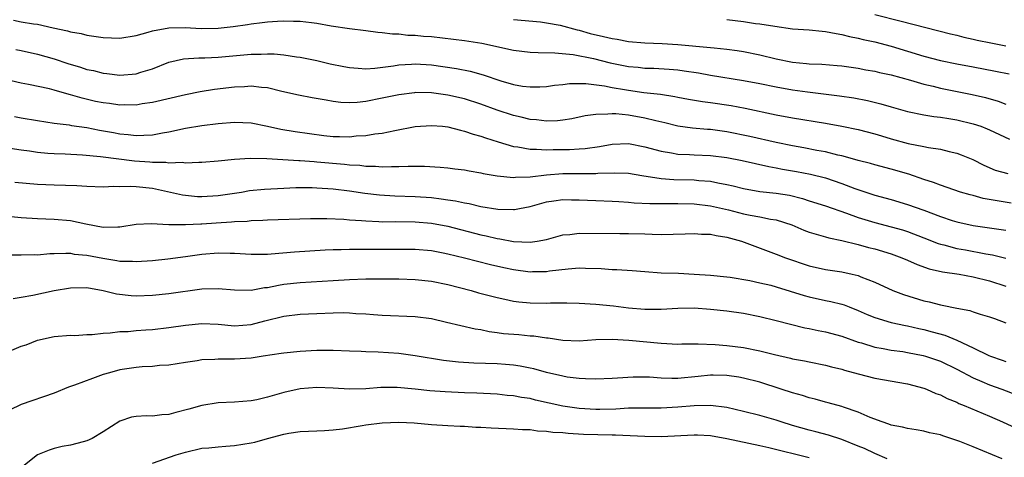
# Model space of a CAD drawing. Units: inches. Extents: x 2559000 to 2562000, y 1533000 to 1536000.
# Drawn here: x 2559615 to 2559735, y 1534613 to 1534666 of the extents above; entities that cross this region are included whole.
import ezdxf

# ---------------------------------------------------------------- set-up
doc = ezdxf.new("R2010")
doc.units = ezdxf.units.IN
doc.header["$MEASUREMENT"] = 0
doc.layers.add('LD25591533_2ft', color=53, linetype='Continuous')

msp = doc.modelspace()

# ---------------------------------------------------------------- linework, layer by layer
at = {"layer": 'LD25591533_2ft'}
for points, elevation in [([(2559614.07, 1534665.93), (2559615, 1534665.74), (2559616.51, 1534665.49), (2559617, 1534665.45), (2559618.88, 1534665), (2559620.63, 1534664.63), (2559621, 1534664.51), (2559622.29, 1534664.29), (2559623, 1534664.1), (2559625, 1534663.82), (2559627, 1534663.75), (2559629, 1534664.08), (2559630.47, 1534664.47), (2559631, 1534664.64), (2559633, 1534664.99), (2559634.98, 1534665.02), (2559636.92, 1534664.92), (2559639, 1534664.94), (2559640.84, 1534665.16), (2559642.59, 1534665.41), (2559643, 1534665.5), (2559644.37, 1534665.63), (2559645, 1534665.72), (2559646.21, 1534665.79), (2559647, 1534665.85), (2559648.18, 1534665.82), (2559649, 1534665.82), (2559650.36, 1534665.64), (2559651, 1534665.58), (2559652.75, 1534665.25), (2559655, 1534664.93), (2559657, 1534664.69), (2559658.46, 1534664.46), (2559659, 1534664.44), (2559660.25, 1534664.25), (2559661, 1534664.25), (2559662.12, 1534664.12), (2559663, 1534664.11), (2559664, 1534664), (2559665, 1534663.92), (2559669, 1534663.45), (2559671.13, 1534663.13), (2559675, 1534662.27), (2559677, 1534662.04), (2559677.98, 1534661.98), (2559680.04, 1534661.96), (2559682.27, 1534661.73), (2559684.75, 1534661.25), (2559686.75, 1534660.75), (2559689, 1534660.3), (2559690.19, 1534660.19), (2559691, 1534660.1), (2559692.07, 1534660.07), (2559693.96, 1534659.96), (2559695, 1534659.87), (2559695.77, 1534659.77), (2559697.51, 1534659.51), (2559699, 1534659.24), (2559703, 1534658.6), (2559705, 1534658.21), (2559707, 1534657.79), (2559709, 1534657.43), (2559710.8, 1534657.2), (2559714.72, 1534656.72), (2559716.46, 1534656.46), (2559718.14, 1534656.14), (2559719.75, 1534655.75), (2559721, 1534655.36), (2559723, 1534654.8), (2559725, 1534654.41), (2559726.2, 1534654.2), (2559727, 1534654.12), (2559728.03, 1534653.97), (2559729, 1534653.79), (2559731, 1534653.32), (2559731.92, 1534653), (2559732.7, 1534652.7), (2559733, 1534652.57), (2559735.43, 1534651.43)], 8330), ([(2559675, 1534666.03), (2559678.28, 1534665.71), (2559679, 1534665.62), (2559680.69, 1534665.31), (2559682.75, 1534664.75), (2559683, 1534664.71), (2559684.32, 1534664.32), (2559685.95, 1534663.95), (2559687, 1534663.68), (2559687.6, 1534663.6), (2559689, 1534663.34), (2559691, 1534663.18), (2559693.1, 1534663.1), (2559695, 1534662.98), (2559699, 1534662.61), (2559699.45, 1534662.55), (2559701, 1534662.39), (2559702.23, 1534662.23), (2559703, 1534662.1), (2559705, 1534661.69), (2559707, 1534661.2), (2559709, 1534660.82), (2559710.67, 1534660.67), (2559711, 1534660.63), (2559712.56, 1534660.56), (2559714.41, 1534660.41), (2559715, 1534660.36), (2559717, 1534660.08), (2559717.9, 1534659.9), (2559719, 1534659.71), (2559719.57, 1534659.57), (2559721, 1534659.27), (2559723.38, 1534658.62), (2559725, 1534658.14), (2559726.12, 1534657.88), (2559727, 1534657.65), (2559730.86, 1534656.86), (2559732.5, 1534656.5), (2559734.06, 1534656.06), (2559735, 1534655.7)], 8332), ([(2559701, 1534665.99), (2559703, 1534665.76), (2559704.46, 1534665.54), (2559705, 1534665.48), (2559706.82, 1534665.18), (2559709, 1534664.89), (2559711, 1534664.74), (2559712.58, 1534664.58), (2559713, 1534664.56), (2559714.29, 1534664.29), (2559715, 1534664.2), (2559715.93, 1534663.94), (2559717, 1534663.73), (2559717.58, 1534663.58), (2559719, 1534663.27), (2559721, 1534662.75), (2559725, 1534661.54), (2559727, 1534661.01), (2559729, 1534660.61), (2559731, 1534660.25), (2559733.73, 1534659.73), (2559735.38, 1534659.38)], 8334), ([(2559719, 1534666.63), (2559722.21, 1534665.79), (2559728.25, 1534664.25), (2559729, 1534664.09), (2559729.86, 1534663.86), (2559731, 1534663.62), (2559731.49, 1534663.49), (2559733.15, 1534663.15), (2559735, 1534662.79)], 8336), ([(2559614.36, 1534662.36), (2559615, 1534662.23), (2559617, 1534661.79), (2559619, 1534661.21), (2559620.66, 1534660.66), (2559622.21, 1534660.21), (2559623, 1534659.94), (2559623.79, 1534659.79), (2559625, 1534659.46), (2559625.43, 1534659.43), (2559627, 1534659.22), (2559629, 1534659.38), (2559629.58, 1534659.58), (2559631, 1534660.01), (2559633, 1534660.81), (2559634.78, 1534661.22), (2559636.64, 1534661.36), (2559637.36, 1534661.36), (2559639, 1534661.43), (2559643, 1534661.78), (2559644.22, 1534661.78), (2559645, 1534661.81), (2559645.81, 1534661.81), (2559647, 1534661.7), (2559648.53, 1534661.47), (2559649, 1534661.43), (2559651, 1534661.02), (2559652.63, 1534660.63), (2559654.29, 1534660.29), (2559655, 1534660.17), (2559656.07, 1534660.07), (2559657, 1534660.02), (2559658.08, 1534660.08), (2559660.36, 1534660.36), (2559661, 1534660.48), (2559662.57, 1534660.57), (2559663, 1534660.61), (2559665, 1534660.48), (2559668.03, 1534660.03), (2559669.7, 1534659.7), (2559671.27, 1534659.27), (2559673.46, 1534658.54), (2559675, 1534658.1), (2559676.1, 1534657.9), (2559677, 1534657.79), (2559678.19, 1534657.81), (2559679, 1534657.85), (2559679.99, 1534658.01), (2559681, 1534658.1), (2559681.79, 1534658.21), (2559683.79, 1534658.21), (2559686.07, 1534657.92), (2559687, 1534657.74), (2559688.51, 1534657.49), (2559689, 1534657.39), (2559690.86, 1534657.14), (2559692.91, 1534656.91), (2559694.64, 1534656.64), (2559695, 1534656.56), (2559696.32, 1534656.32), (2559698.03, 1534656.03), (2559699, 1534655.91), (2559701.53, 1534655.53), (2559703.22, 1534655.22), (2559707, 1534654.41), (2559709, 1534654.02), (2559713, 1534653.37), (2559715, 1534653.02), (2559717, 1534652.62), (2559719, 1534652.1), (2559719.83, 1534651.83), (2559721, 1534651.49), (2559723.08, 1534650.92), (2559725, 1534650.56), (2559725.57, 1534650.43), (2559727, 1534650.22), (2559728.07, 1534649.93), (2559729, 1534649.73), (2559729.54, 1534649.54), (2559730.95, 1534648.95), (2559732.29, 1534648.29), (2559733.68, 1534647.68), (2559735.24, 1534647.24)], 8328), ([(2559735.64, 1534643.64), (2559733.91, 1534643.91), (2559732.22, 1534644.22), (2559731, 1534644.56), (2559730.64, 1534644.64), (2559729.46, 1534645), (2559727, 1534645.82), (2559726.15, 1534646.15), (2559725, 1534646.53), (2559723.18, 1534647.18), (2559721, 1534647.8), (2559719, 1534648.31), (2559718.47, 1534648.47), (2559717, 1534648.84), (2559716.88, 1534648.88), (2559715, 1534649.39), (2559714.51, 1534649.49), (2559713, 1534649.88), (2559711.93, 1534650.07), (2559710.38, 1534650.38), (2559709, 1534650.61), (2559707, 1534651.03), (2559703.77, 1534651.77), (2559701, 1534652.34), (2559699, 1534652.62), (2559698.63, 1534652.63), (2559696.79, 1534652.79), (2559695, 1534653.04), (2559693.42, 1534653.42), (2559692.33, 1534653.67), (2559691, 1534654.01), (2559689, 1534654.37), (2559687.47, 1534654.53), (2559687, 1534654.54), (2559686.47, 1534654.47), (2559685, 1534654.45), (2559683.72, 1534654.28), (2559682.08, 1534653.92), (2559681, 1534653.74), (2559680.34, 1534653.66), (2559679, 1534653.62), (2559677.79, 1534653.79), (2559677, 1534653.84), (2559675.9, 1534654.1), (2559675, 1534654.33), (2559673, 1534654.98), (2559671, 1534655.7), (2559669, 1534656.34), (2559667, 1534656.81), (2559665, 1534657.07), (2559663, 1534657.1), (2559662.91, 1534657.09), (2559661, 1534656.84), (2559659, 1534656.41), (2559657, 1534656.04), (2559655.92, 1534655.92), (2559655, 1534655.88), (2559653.93, 1534655.92), (2559653, 1534656.03), (2559652.17, 1534656.17), (2559650.46, 1534656.46), (2559648.78, 1534656.78), (2559646.76, 1534657.24), (2559645, 1534657.68), (2559644.28, 1534657.72), (2559643, 1534657.89), (2559642.19, 1534657.81), (2559641, 1534657.77), (2559638.53, 1534657.47), (2559636.8, 1534657.2), (2559635, 1534656.82), (2559631, 1534655.89), (2559629.72, 1534655.72), (2559629, 1534655.59), (2559627.6, 1534655.6), (2559627, 1534655.59), (2559625.76, 1534655.76), (2559625, 1534655.85), (2559624.04, 1534656.04), (2559622.41, 1534656.41), (2559621, 1534656.84), (2559620.86, 1534656.86), (2559619, 1534657.41), (2559618.44, 1534657.56), (2559615.89, 1534658.11), (2559615, 1534658.27), (2559611.81, 1534659)], 8326), ([(2559614.18, 1534654.18), (2559615, 1534654.02), (2559617, 1534653.69), (2559619, 1534653.4), (2559620.83, 1534653.17), (2559621.11, 1534653.11), (2559623, 1534652.84), (2559624.54, 1534652.54), (2559626.24, 1534652.24), (2559627, 1534652.09), (2559628.01, 1534652.01), (2559629, 1534651.87), (2559629.94, 1534651.94), (2559631, 1534651.95), (2559632.21, 1534652.21), (2559633, 1534652.34), (2559635, 1534652.79), (2559637, 1534653.12), (2559639, 1534653.35), (2559641, 1534653.51), (2559643, 1534653.44), (2559645, 1534653.03), (2559646.64, 1534652.64), (2559648.36, 1534652.36), (2559650.11, 1534652.11), (2559651.89, 1534651.89), (2559653, 1534651.78), (2559653.78, 1534651.77), (2559655, 1534651.73), (2559655.83, 1534651.83), (2559657, 1534651.88), (2559658.07, 1534652.07), (2559659, 1534652.18), (2559660.51, 1534652.51), (2559663, 1534652.99), (2559665, 1534653.12), (2559666.32, 1534653), (2559667, 1534652.93), (2559668.53, 1534652.53), (2559669, 1534652.43), (2559670.06, 1534652.06), (2559671, 1534651.8), (2559671.58, 1534651.58), (2559673.11, 1534651.11), (2559675, 1534650.55), (2559675.5, 1534650.5), (2559677, 1534650.2), (2559677.78, 1534650.22), (2559679, 1534650.13), (2559679.83, 1534650.17), (2559681, 1534650.16), (2559681.82, 1534650.18), (2559683, 1534650.24), (2559683.71, 1534650.29), (2559685.46, 1534650.54), (2559687, 1534650.83), (2559689, 1534650.89), (2559691, 1534650.51), (2559693, 1534649.96), (2559694.24, 1534649.76), (2559695, 1534649.61), (2559696.44, 1534649.56), (2559697, 1534649.52), (2559699, 1534649.45), (2559701, 1534649.21), (2559702.84, 1534648.84), (2559706.09, 1534648.09), (2559707, 1534647.95), (2559707.78, 1534647.78), (2559709.48, 1534647.48), (2559711.16, 1534647.16), (2559713, 1534646.71), (2559715, 1534646.05), (2559716.57, 1534645.43), (2559719, 1534644.61), (2559721, 1534644.08), (2559723, 1534643.49), (2559725, 1534642.77), (2559727, 1534642.02), (2559728.46, 1534641.54), (2559729, 1534641.38), (2559731, 1534640.93), (2559735, 1534640.34)], 8324), ([(2559613.67, 1534650.33), (2559615, 1534650.13), (2559616, 1534650), (2559617, 1534649.85), (2559618.25, 1534649.75), (2559619, 1534649.68), (2559620.36, 1534649.64), (2559622.46, 1534649.54), (2559624.67, 1534649.33), (2559628.8, 1534648.8), (2559630.67, 1534648.67), (2559631, 1534648.64), (2559632.63, 1534648.63), (2559633, 1534648.57), (2559634.62, 1534648.62), (2559635, 1534648.56), (2559636.65, 1534648.65), (2559637, 1534648.62), (2559639, 1534648.79), (2559641, 1534649.01), (2559642.89, 1534649.11), (2559644.93, 1534649.07), (2559648.82, 1534648.82), (2559649, 1534648.82), (2559650.7, 1534648.7), (2559651, 1534648.69), (2559654.41, 1534648.41), (2559655, 1534648.33), (2559656.26, 1534648.26), (2559657, 1534648.15), (2559658.15, 1534648.15), (2559659, 1534648.06), (2559660.12, 1534648.12), (2559661, 1534648.09), (2559662.16, 1534648.16), (2559663, 1534648.13), (2559664.15, 1534648.15), (2559666.04, 1534648.04), (2559667, 1534647.96), (2559667.84, 1534647.84), (2559669, 1534647.71), (2559669.57, 1534647.57), (2559671, 1534647.35), (2559671.27, 1534647.27), (2559673, 1534646.97), (2559675, 1534646.75), (2559675.21, 1534646.79), (2559677, 1534646.84), (2559679, 1534647.09), (2559681, 1534647.24), (2559685, 1534647.25), (2559685.28, 1534647.28), (2559687.35, 1534647.35), (2559689, 1534647.28), (2559690.63, 1534647), (2559693, 1534646.64), (2559694.53, 1534646.53), (2559697, 1534646.48), (2559697.59, 1534646.41), (2559699, 1534646.33), (2559699.87, 1534646.13), (2559701, 1534645.93), (2559701.76, 1534645.76), (2559703, 1534645.42), (2559705, 1534645.07), (2559707, 1534644.86), (2559708.6, 1534644.6), (2559710.2, 1534644.2), (2559711, 1534643.94), (2559713, 1534643.32), (2559715.56, 1534642.44), (2559717, 1534641.89), (2559719, 1534641.27), (2559721, 1534640.78), (2559722.39, 1534640.39), (2559723, 1534640.2), (2559725, 1534639.44), (2559726.74, 1534638.74), (2559727, 1534638.66), (2559727.43, 1534638.57), (2559729, 1534638.13), (2559730.06, 1534637.94), (2559732.54, 1534637.46), (2559733.34, 1534637.34), (2559735, 1534636.96)], 8322), ([(2559614.22, 1534646.22), (2559617, 1534645.97), (2559619, 1534645.86), (2559621.79, 1534645.79), (2559623, 1534645.71), (2559625, 1534645.65), (2559626.28, 1534645.72), (2559627, 1534645.69), (2559628.28, 1534645.72), (2559629, 1534645.67), (2559631, 1534645.45), (2559633.19, 1534645), (2559634.66, 1534644.66), (2559635, 1534644.61), (2559636.46, 1534644.46), (2559637, 1534644.44), (2559639, 1534644.56), (2559641.85, 1534645), (2559642.83, 1534645.17), (2559644.65, 1534645.35), (2559647, 1534645.48), (2559648.46, 1534645.54), (2559650.45, 1534645.55), (2559651, 1534645.53), (2559653, 1534645.39), (2559655, 1534645.14), (2559656.85, 1534644.85), (2559658.64, 1534644.64), (2559660.52, 1534644.52), (2559663, 1534644.45), (2559665, 1534644.32), (2559666.19, 1534644.19), (2559667, 1534644.05), (2559667.93, 1534643.93), (2559669, 1534643.68), (2559669.59, 1534643.59), (2559671, 1534643.25), (2559673.09, 1534642.91), (2559675, 1534642.87), (2559675.12, 1534642.88), (2559675.71, 1534643), (2559677, 1534643.24), (2559679, 1534643.79), (2559679.91, 1534643.91), (2559681, 1534644.09), (2559682.06, 1534644.06), (2559683, 1534644.06), (2559685, 1534643.96), (2559687, 1534643.9), (2559687.84, 1534643.84), (2559689, 1534643.77), (2559689.7, 1534643.7), (2559691.6, 1534643.6), (2559693.59, 1534643.59), (2559695, 1534643.62), (2559697, 1534643.57), (2559699, 1534643.33), (2559701.18, 1534642.82), (2559703, 1534642.36), (2559703.81, 1534642.19), (2559705, 1534641.98), (2559706.29, 1534641.71), (2559707, 1534641.61), (2559708.92, 1534641), (2559710.37, 1534640.37), (2559711, 1534640.13), (2559711.85, 1534639.85), (2559713, 1534639.54), (2559713.41, 1534639.41), (2559715, 1534639.1), (2559717, 1534638.61), (2559718.26, 1534638.25), (2559719, 1534638.07), (2559721, 1534637.47), (2559722.3, 1534637), (2559723, 1534636.7), (2559724.17, 1534636.17), (2559725.65, 1534635.65), (2559727.28, 1534635.28), (2559729.28, 1534635), (2559731, 1534634.69), (2559733, 1534634.17), (2559735, 1534633.55)], 8320), ([(2559613, 1534642.09), (2559615, 1534641.91), (2559617, 1534641.78), (2559619, 1534641.71), (2559621, 1534641.54), (2559622.89, 1534641.11), (2559625, 1534640.71), (2559626.77, 1534640.77), (2559627, 1534640.76), (2559629, 1534641.07), (2559630.84, 1534641.16), (2559633, 1534641.06), (2559635, 1534641.03), (2559636.88, 1534641.12), (2559637, 1534641.11), (2559638.75, 1534641.25), (2559640.63, 1534641.37), (2559641, 1534641.42), (2559642.53, 1534641.47), (2559643, 1534641.53), (2559644.44, 1534641.56), (2559645, 1534641.6), (2559650.24, 1534641.76), (2559652.23, 1534641.77), (2559654.3, 1534641.7), (2559655, 1534641.63), (2559656.46, 1534641.54), (2559657, 1534641.48), (2559658.58, 1534641.42), (2559659, 1534641.38), (2559660.61, 1534641.39), (2559663, 1534641.38), (2559665, 1534641.22), (2559667, 1534640.83), (2559671, 1534639.8), (2559671.67, 1534639.67), (2559673, 1534639.34), (2559673.31, 1534639.31), (2559675, 1534638.98), (2559677, 1534638.88), (2559677.86, 1534639), (2559679, 1534639.21), (2559681, 1534639.77), (2559681.84, 1534639.84), (2559683, 1534639.99), (2559687.94, 1534639.94), (2559689, 1534639.95), (2559691, 1534639.89), (2559691.88, 1534639.88), (2559693, 1534639.83), (2559695.9, 1534639.9), (2559697, 1534639.96), (2559697.88, 1534639.88), (2559699, 1534639.85), (2559699.69, 1534639.69), (2559701, 1534639.49), (2559702.78, 1534639), (2559707, 1534637.45), (2559708.15, 1534637), (2559711, 1534636.02), (2559713, 1534635.58), (2559715, 1534635.29), (2559716.27, 1534635), (2559717, 1534634.82), (2559717.33, 1534634.67), (2559719, 1534634.01), (2559721.2, 1534633), (2559722.52, 1534632.52), (2559725, 1534631.76), (2559725.63, 1534631.63), (2559727, 1534631.25), (2559727.22, 1534631.22), (2559729, 1534630.86), (2559730.58, 1534630.58), (2559731, 1534630.42), (2559731.87, 1534630.13), (2559733, 1534629.81), (2559733.58, 1534629.58), (2559735, 1534629.08)], 8318), ([(2559613.37, 1534637.37), (2559615, 1534637.36), (2559616.62, 1534637.38), (2559617, 1534637.36), (2559618.5, 1534637.5), (2559619, 1534637.5), (2559620.43, 1534637.57), (2559621, 1534637.54), (2559621.45, 1534637.45), (2559623, 1534637.31), (2559624.93, 1534636.93), (2559626.66, 1534636.66), (2559627, 1534636.59), (2559628.57, 1534636.57), (2559629, 1534636.52), (2559631, 1534636.67), (2559632.85, 1534636.85), (2559635, 1534637.14), (2559637, 1534637.45), (2559639, 1534637.61), (2559640.46, 1534637.54), (2559641, 1534637.54), (2559643, 1534637.42), (2559645, 1534637.45), (2559645.47, 1534637.47), (2559648.29, 1534637.71), (2559652.05, 1534637.95), (2559653, 1534637.99), (2559654, 1534638), (2559655, 1534638.05), (2559655.94, 1534638.06), (2559657, 1534638.04), (2559659, 1534638.03), (2559661, 1534638.05), (2559663, 1534638.04), (2559665, 1534637.86), (2559666.4, 1534637.6), (2559667, 1534637.48), (2559669, 1534637), (2559670.58, 1534636.58), (2559672.18, 1534636.18), (2559673.82, 1534635.82), (2559675, 1534635.58), (2559677, 1534635.3), (2559677.32, 1534635.32), (2559679, 1534635.33), (2559679.39, 1534635.39), (2559681.66, 1534635.66), (2559683, 1534635.75), (2559683.74, 1534635.74), (2559685.67, 1534635.67), (2559687, 1534635.58), (2559687.57, 1534635.57), (2559689.45, 1534635.45), (2559691, 1534635.31), (2559693, 1534635.17), (2559695.11, 1534635.11), (2559697.01, 1534635.01), (2559699, 1534634.88), (2559701, 1534634.68), (2559701.37, 1534634.63), (2559703.77, 1534634.23), (2559705, 1534633.96), (2559706.36, 1534633.64), (2559707, 1534633.47), (2559710.4, 1534632.4), (2559711, 1534632.23), (2559713, 1534631.79), (2559713.67, 1534631.67), (2559715, 1534631.34), (2559715.26, 1534631.26), (2559715.9, 1534631), (2559717, 1534630.58), (2559718.1, 1534630.1), (2559719, 1534629.73), (2559721, 1534629.12), (2559722.74, 1534628.74), (2559723, 1534628.69), (2559724.37, 1534628.37), (2559725, 1534628.24), (2559725.99, 1534627.99), (2559727.55, 1534627.55), (2559729, 1534626.95), (2559731, 1534626.01), (2559732.92, 1534625.08), (2559733.12, 1534625), (2559734.53, 1534624.53), (2559735, 1534624.35)], 8316), ([(2559614.02, 1534632.02), (2559615, 1534632.2), (2559616.43, 1534632.43), (2559619, 1534633), (2559621, 1534633.35), (2559623, 1534633.36), (2559625, 1534633.02), (2559626.61, 1534632.61), (2559628.38, 1534632.38), (2559629, 1534632.34), (2559631, 1534632.42), (2559633, 1534632.65), (2559637, 1534633.19), (2559639, 1534633.26), (2559641, 1534633.07), (2559643, 1534633.05), (2559644.64, 1534633.36), (2559645, 1534633.39), (2559646.33, 1534633.67), (2559647, 1534633.76), (2559649, 1534633.97), (2559653, 1534634.23), (2559655, 1534634.34), (2559657, 1534634.41), (2559659, 1534634.43), (2559661, 1534634.42), (2559663, 1534634.35), (2559665, 1534634.13), (2559667, 1534633.72), (2559669.82, 1534633), (2559670.74, 1534632.74), (2559673, 1534632.15), (2559673.94, 1534631.94), (2559675, 1534631.72), (2559675.63, 1534631.63), (2559677, 1534631.49), (2559679, 1534631.47), (2559679.49, 1534631.49), (2559681.5, 1534631.5), (2559683, 1534631.47), (2559685, 1534631.36), (2559687.16, 1534631.16), (2559689, 1534630.91), (2559691, 1534630.73), (2559693, 1534630.75), (2559695, 1534630.87), (2559697, 1534630.88), (2559699, 1534630.74), (2559701, 1534630.52), (2559703, 1534630.24), (2559705, 1534629.86), (2559707, 1534629.37), (2559710.48, 1534628.48), (2559711, 1534628.38), (2559712.13, 1534628.13), (2559713, 1534627.97), (2559715, 1534627.45), (2559717, 1534626.73), (2559717.38, 1534626.62), (2559719, 1534626.11), (2559720.05, 1534625.95), (2559721, 1534625.76), (2559722.43, 1534625.57), (2559723, 1534625.47), (2559724.92, 1534625.08), (2559725.21, 1534625), (2559727, 1534624.39), (2559729, 1534623.44), (2559731, 1534622.37), (2559732.07, 1534621.93), (2559733, 1534621.52), (2559734.48, 1534621), (2559736.3, 1534620.3)], 8314), ([(2559613, 1534625.38), (2559615, 1534626.21), (2559615.59, 1534626.41), (2559617, 1534626.96), (2559619, 1534627.4), (2559621, 1534627.56), (2559621.54, 1534627.54), (2559623, 1534627.65), (2559623.64, 1534627.64), (2559625, 1534627.83), (2559625.84, 1534627.84), (2559627, 1534628.01), (2559628.03, 1534628.03), (2559629, 1534628.12), (2559630.2, 1534628.2), (2559631, 1534628.27), (2559633, 1534628.51), (2559635, 1534628.8), (2559637, 1534628.98), (2559639, 1534628.91), (2559641, 1534628.72), (2559643, 1534628.85), (2559644.7, 1534629.3), (2559647, 1534629.87), (2559649, 1534630.11), (2559651, 1534630.22), (2559653, 1534630.29), (2559654.31, 1534630.31), (2559655, 1534630.28), (2559655.79, 1534630.21), (2559657, 1534630.17), (2559657.92, 1534630.08), (2559659, 1534630.01), (2559663, 1534629.86), (2559665, 1534629.58), (2559666.83, 1534629.17), (2559670.33, 1534628.33), (2559671, 1534628.24), (2559672.02, 1534628.02), (2559673, 1534627.91), (2559673.78, 1534627.78), (2559675.63, 1534627.63), (2559677, 1534627.49), (2559677.47, 1534627.47), (2559679, 1534627.24), (2559679.23, 1534627.23), (2559681, 1534626.95), (2559683, 1534626.89), (2559685, 1534627.06), (2559687, 1534627.09), (2559689.04, 1534626.96), (2559693, 1534626.61), (2559695, 1534626.49), (2559695.48, 1534626.52), (2559697, 1534626.5), (2559697.47, 1534626.53), (2559699.56, 1534626.44), (2559701, 1534626.32), (2559703, 1534626.07), (2559705, 1534625.66), (2559706.8, 1534625.2), (2559708.76, 1534624.76), (2559709, 1534624.69), (2559710.43, 1534624.43), (2559711, 1534624.3), (2559713, 1534623.91), (2559713.72, 1534623.72), (2559715, 1534623.43), (2559715.32, 1534623.32), (2559717, 1534622.85), (2559719, 1534622.34), (2559723, 1534621.65), (2559725, 1534621.12), (2559725.3, 1534621), (2559726.47, 1534620.47), (2559727, 1534620.29), (2559727.85, 1534619.85), (2559729, 1534619.39), (2559729.26, 1534619.26), (2559729.91, 1534619), (2559733, 1534617.69), (2559734.57, 1534617), (2559736.24, 1534616.24)], 8312), ([(2559734.52, 1534612.52), (2559731, 1534613.98), (2559729.39, 1534614.61), (2559729, 1534614.76), (2559727.3, 1534615.3), (2559727, 1534615.41), (2559725.69, 1534615.69), (2559725, 1534615.88), (2559724.05, 1534616.05), (2559723, 1534616.2), (2559722.37, 1534616.37), (2559721, 1534616.62), (2559720.74, 1534616.74), (2559719.9, 1534617), (2559718.44, 1534617.56), (2559717, 1534618.21), (2559715.2, 1534618.8), (2559715, 1534618.88), (2559713.33, 1534619.33), (2559713, 1534619.41), (2559711.76, 1534619.76), (2559711, 1534619.93), (2559710.2, 1534620.2), (2559709, 1534620.54), (2559707.62, 1534621), (2559705, 1534621.83), (2559703, 1534622.35), (2559702.45, 1534622.45), (2559701, 1534622.66), (2559699.32, 1534622.68), (2559699, 1534622.7), (2559697.47, 1534622.53), (2559695, 1534622.3), (2559694.29, 1534622.29), (2559693, 1534622.33), (2559691.56, 1534622.44), (2559691, 1534622.46), (2559689.55, 1534622.45), (2559687.65, 1534622.35), (2559687, 1534622.28), (2559685, 1534622.21), (2559683.77, 1534622.23), (2559683, 1534622.29), (2559681.53, 1534622.47), (2559681, 1534622.56), (2559679, 1534623.02), (2559677.45, 1534623.45), (2559677, 1534623.55), (2559675.8, 1534623.8), (2559675, 1534623.91), (2559674.01, 1534624.01), (2559673, 1534624.08), (2559670.17, 1534624.17), (2559668.28, 1534624.28), (2559666.47, 1534624.47), (2559663, 1534625.04), (2559661, 1534625.33), (2559658.49, 1534625.51), (2559657, 1534625.54), (2559656.41, 1534625.59), (2559655, 1534625.63), (2559653, 1534625.72), (2559651, 1534625.71), (2559649, 1534625.59), (2559647, 1534625.39), (2559646.67, 1534625.33), (2559644.47, 1534625), (2559643, 1534624.76), (2559641, 1534624.64), (2559640.63, 1534624.63), (2559639, 1534624.66), (2559638.61, 1534624.61), (2559637, 1534624.55), (2559636.44, 1534624.44), (2559635, 1534624.24), (2559633, 1534623.91), (2559631.86, 1534623.86), (2559631, 1534623.76), (2559629.72, 1534623.72), (2559629, 1534623.65), (2559627, 1534623.34), (2559625.77, 1534623), (2559625, 1534622.76), (2559623.69, 1534622.31), (2559621.49, 1534621.49), (2559620.76, 1534621.24), (2559619, 1534620.51), (2559615, 1534619.12), (2559613.55, 1534618.45)], 8310), ([(2559720.52, 1534612.52), (2559719, 1534613.14), (2559717.75, 1534613.75), (2559717, 1534614.07), (2559715, 1534614.87), (2559713.39, 1534615.39), (2559711.81, 1534615.81), (2559711, 1534616.01), (2559709, 1534616.57), (2559707.59, 1534617), (2559707, 1534617.2), (2559705, 1534617.78), (2559703, 1534618.29), (2559701, 1534618.74), (2559699.01, 1534619.01), (2559697, 1534618.98), (2559695, 1534618.78), (2559693, 1534618.66), (2559691, 1534618.69), (2559689.34, 1534618.66), (2559689, 1534618.67), (2559687.45, 1534618.55), (2559685.49, 1534618.51), (2559685, 1534618.51), (2559683, 1534618.65), (2559681, 1534618.93), (2559677.67, 1534619.67), (2559677, 1534619.84), (2559675.98, 1534619.98), (2559675, 1534620.17), (2559674.23, 1534620.23), (2559673, 1534620.37), (2559670.51, 1534620.51), (2559669, 1534620.56), (2559666.65, 1534620.65), (2559664.8, 1534620.8), (2559663, 1534621.01), (2559660.79, 1534621.21), (2559658.81, 1534621.19), (2559657, 1534621.05), (2559655, 1534620.99), (2559653, 1534621.11), (2559651, 1534621.18), (2559648.98, 1534621.02), (2559647, 1534620.59), (2559646.41, 1534620.41), (2559645, 1534620.01), (2559643.7, 1534619.7), (2559643, 1534619.56), (2559641, 1534619.41), (2559639, 1534619.34), (2559637, 1534619.02), (2559635.44, 1534618.56), (2559633.85, 1534618.15), (2559633, 1534617.89), (2559632.14, 1534617.86), (2559631, 1534617.69), (2559630.25, 1534617.75), (2559629, 1534617.67), (2559628.42, 1534617.58), (2559627, 1534617.08), (2559625, 1534615.78), (2559623.66, 1534615), (2559623, 1534614.69), (2559622.56, 1534614.56), (2559621, 1534614.17), (2559619.99, 1534614.01), (2559619, 1534613.77), (2559618.42, 1534613.58), (2559617, 1534612.98), (2559615, 1534611.42)], 8308), ([(2559631, 1534611.96), (2559633.87, 1534613), (2559635, 1534613.33), (2559637, 1534613.79), (2559637.85, 1534613.85), (2559639, 1534613.98), (2559639.94, 1534614.06), (2559641, 1534614.12), (2559643, 1534614.44), (2559643.45, 1534614.55), (2559645, 1534614.98), (2559647, 1534615.5), (2559647.62, 1534615.62), (2559649, 1534615.82), (2559651, 1534615.92), (2559651.94, 1534615.94), (2559653, 1534616.03), (2559654.16, 1534616.16), (2559656.56, 1534616.56), (2559657, 1534616.65), (2559659, 1534616.91), (2559661, 1534616.99), (2559662.88, 1534616.88), (2559665, 1534616.68), (2559667, 1534616.56), (2559668.48, 1534616.48), (2559669, 1534616.48), (2559670.38, 1534616.38), (2559671, 1534616.36), (2559672.28, 1534616.28), (2559675, 1534616.17), (2559676.07, 1534616.07), (2559677, 1534616.06), (2559677.92, 1534615.92), (2559679, 1534615.88), (2559679.76, 1534615.76), (2559681, 1534615.7), (2559681.63, 1534615.63), (2559683.52, 1534615.52), (2559687, 1534615.41), (2559687.42, 1534615.42), (2559691, 1534615.25), (2559693, 1534615.22), (2559697, 1534615.43), (2559697.42, 1534615.42), (2559699, 1534615.34), (2559701, 1534615), (2559705, 1534614.14), (2559706.12, 1534613.88), (2559711, 1534612.67)], 8306)]:
    msp.add_lwpolyline(points, dxfattribs=dict(at, elevation=elevation))

doc.saveas('drawing.dxf')
